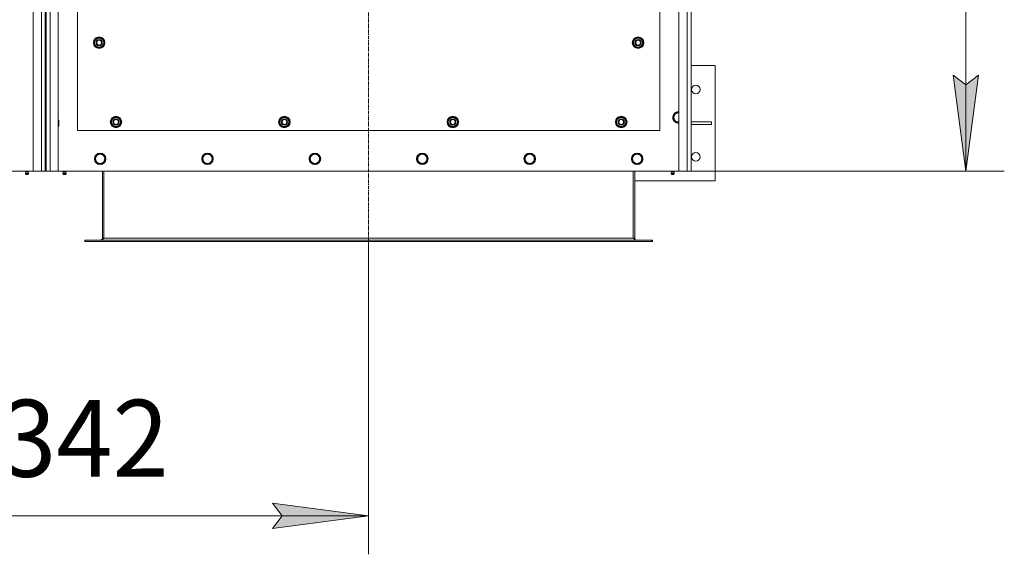
# Model space of a CAD drawing. Units: millimetres. Extents: x 0 to 24437, y -6 to 16800.
# Drawn here: x 4574 to 6620, y 2123 to 3235 of the extents above; entities that cross this region are included whole.
import ezdxf

# ---------------------------------------------------------------- set-up
doc = ezdxf.new("R2010")
doc.units = ezdxf.units.MM
doc.linetypes.add('K5LT_AXLED', pattern=[12, 7.5, -1.5, 1.5, -1.5])
doc.linetypes.add('K5LT_THIN', pattern=[0])
for name, color, linetype, true_color in [('DIM', 6, 'Continuous', 0xff00ff), ('OSI', 2, 'Continuous', 0xffff00), ('R', 1, 'Continuous', 0xff0000), ('WELDING', 7, 'Continuous', 0xffffff)]:
    doc.layers.add(name, color=color, linetype=linetype, true_color=true_color)
doc.styles.add('KTEXTSTYLE', font='GOST_A.TTF', dxfattribs={"width": 0.96, "height": 5})

msp = doc.modelspace()

# ---------------------------------------------------------------- hatches: boundary and pattern name
at = {"layer": 'DIM'}
for points in [[(6539.9, 2920), (6566.3, 3120), (6539.9, 3100), (6513.6, 3120)], [(5298.8, 2203.1), (5098.8, 2229.4), (5118.8, 2203.1), (5098.8, 2176.8)]]:
    msp.add_hatch(color=7, dxfattribs=at).paths.add_polyline_path(points)

# ---------------------------------------------------------------- linework, layer by layer
at = {"layer": 'DIM', "color": 7, "linetype": 'K5LT_THIN', "lineweight": 18}
for p, q in [((6539.9, 5220), (6539.9, 2920)), ((6539.9, 2920), (6513.6, 3120)), ((6513.6, 3120), (6539.9, 3100)), ((6539.9, 3100), (6566.3, 3120)), ((6566.3, 3120), (6539.9, 2920)), ((3290.8, 2920), (6619.9, 2920)), ((5298.8, 2774), (5298.8, 2123.1)), ((5118.8, 2203.1), (5098.8, 2229.4)), ((5098.8, 2229.4), (5298.8, 2203.1)), ((5298.8, 2203.1), (3956.8, 2203.1)), ((5298.8, 2203.1), (5098.8, 2176.8)), ((5098.8, 2176.8), (5118.8, 2203.1))]:
    msp.add_line(p, q, dxfattribs=at)
at = {"layer": 'OSI', "color": 30, "linetype": 'K5LT_AXLED', "lineweight": 18, "true_color": 0xff8000}
msp.add_line((5298.8, 5446), (5298.8, 2701), dxfattribs=at)
at = {"layer": 'R', "color": 7, "linetype": 'K5LT_THIN', "lineweight": 18}
for p, q in [((4601.8, 2920), (4601.8, 5220)), ((4618.8, 2920), (4618.8, 5220)), ((4636.8, 5220), (4636.8, 2920)), ((4653.8, 5220), (4653.8, 2920)), ((5943.8, 2920), (5943.8, 5220)), ((5960.8, 2920), (5960.8, 5220)), ((5968.8, 5220), (5968.8, 2920)), ((4626.8, 5213), (4626.8, 2927)), ((4628.8, 5213), (4628.8, 2927)), ((4693.8, 3890), (4693.8, 3005)), ((5903.8, 3005), (5903.8, 3890)), ((4727.9, 3187.5), (4733.3, 3197)), ((4733.3, 3197), (4738.8, 3197)), ((4738.8, 3197), (4744.3, 3197)), ((4744.3, 3197), (4749.8, 3187.5)), ((5847.9, 3187.5), (5853.3, 3197)), ((5853.3, 3197), (5858.8, 3197)), ((5858.8, 3197), (5864.3, 3197)), ((5864.3, 3197), (5869.8, 3187.5)), ((4733.3, 3178), (4727.9, 3187.5)), ((4728.5, 3188.7), (4728.4, 3188.7)), ((4728.4, 3186.5), (4728.4, 3186.5)), ((4729.2, 3189.8), (4728.6, 3189.8)), ((4738.8, 3178), (4733.3, 3178)), ((4744.3, 3178), (4738.8, 3178)), ((4749.8, 3187.5), (4744.3, 3178)), ((5853.3, 3178), (5847.9, 3187.5)), ((5848.5, 3188.7), (5848.4, 3188.7)), ((5848.4, 3186.5), (5848.4, 3186.5)), ((5849.2, 3189.8), (5848.6, 3189.8)), ((5858.8, 3178), (5853.3, 3178)), ((5864.3, 3178), (5858.8, 3178)), ((5869.8, 3187.5), (5864.3, 3178)), ((6018.8, 3140), (5968.8, 3140)), ((6018.8, 2900), (6018.8, 3140)), ((4762.9, 3022.5), (4768.3, 3032)), ((4768.3, 3032), (4773.8, 3032)), ((4773.8, 3032), (4779.3, 3032)), ((4779.3, 3032), (4784.8, 3022.5)), ((5112.9, 3022.5), (5118.3, 3032)), ((5118.3, 3032), (5123.8, 3032)), ((5123.8, 3032), (5129.3, 3032)), ((5129.3, 3032), (5134.8, 3022.5)), ((5462.9, 3022.5), (5468.3, 3032)), ((5468.3, 3032), (5473.8, 3032)), ((5473.8, 3032), (5479.3, 3032)), ((5479.3, 3032), (5484.8, 3022.5)), ((5812.9, 3022.5), (5818.3, 3032)), ((5818.3, 3032), (5823.8, 3032)), ((5823.8, 3032), (5829.3, 3032)), ((5829.3, 3032), (5834.8, 3022.5)), ((5934.6, 3036.8), (5931.8, 3032)), ((5931.8, 3032), (5934.6, 3027.3)), ((5937.3, 3041.6), (5934.6, 3036.8)), ((5942.8, 3041.6), (5937.3, 3041.6)), ((5943.8, 3041.6), (5942.8, 3041.6)), ((4653.8, 3026), (4654.7, 3026)), ((4653.8, 3014), (4654.7, 3014)), ((4654.7, 3026), (4655.3, 3025)), ((4654.7, 3026), (4654.7, 3023)), ((4654.7, 3023), (4654.7, 3014)), ((4654.7, 3014), (4655.3, 3015)), ((4655.3, 3025), (4655.3, 3022.5)), ((4655.3, 3022.5), (4655.3, 3015)), ((4768.3, 3013), (4762.9, 3022.5)), ((4763.5, 3023.7), (4763.4, 3023.7)), ((4763.4, 3021.5), (4763.4, 3021.5)), ((4764.2, 3024.8), (4763.6, 3024.8)), ((4773.8, 3013), (4768.3, 3013)), ((4779.3, 3013), (4773.8, 3013)), ((4784.8, 3022.5), (4779.3, 3013)), ((5118.3, 3013), (5112.9, 3022.5)), ((5113.5, 3023.7), (5113.4, 3023.7)), ((5113.4, 3021.5), (5113.4, 3021.5)), ((5114.2, 3024.8), (5113.6, 3024.8)), ((5123.8, 3013), (5118.3, 3013)), ((5129.3, 3013), (5123.8, 3013)), ((5134.8, 3022.5), (5129.3, 3013)), ((5468.3, 3013), (5462.9, 3022.5)), ((5463.5, 3023.7), (5463.4, 3023.7)), ((5463.4, 3021.5), (5463.4, 3021.5)), ((5464.2, 3024.8), (5463.6, 3024.8)), ((5473.8, 3013), (5468.3, 3013)), ((5479.3, 3013), (5473.8, 3013)), ((5484.8, 3022.5), (5479.3, 3013)), ((5818.3, 3013), (5812.9, 3022.5)), ((5813.5, 3023.7), (5813.4, 3023.7)), ((5813.4, 3021.5), (5813.4, 3021.5)), ((5814.2, 3024.8), (5813.6, 3024.8)), ((5823.8, 3013), (5818.3, 3013)), ((5829.3, 3013), (5823.8, 3013)), ((5834.8, 3022.5), (5829.3, 3013)), ((5934.6, 3027.3), (5937.3, 3022.5)), ((5937.3, 3022.5), (5942.8, 3022.5)), ((5968.8, 3023), (6011.6, 3023)), ((5968.8, 3017), (6011.6, 3017)), ((6011.6, 3017), (6011.6, 3023)), ((4693.8, 3005), (5903.8, 3005)), ((4732.6, 2950.8), (4729.8, 2946)), ((4735.3, 2955.6), (4732.6, 2950.8)), ((4740.8, 2955.6), (4735.3, 2955.6)), ((4746.3, 2955.6), (4740.8, 2955.6)), ((4749.1, 2950.8), (4746.3, 2955.6)), ((4751.8, 2946), (4749.1, 2950.8)), ((4955.8, 2950.8), (4953, 2946)), ((4958.5, 2955.6), (4955.8, 2950.8)), ((4964, 2955.6), (4958.5, 2955.6)), ((4969.5, 2955.6), (4964, 2955.6)), ((4972.3, 2950.8), (4969.5, 2955.6)), ((4975, 2946), (4972.3, 2950.8)), ((5179, 2950.8), (5176.2, 2946)), ((5181.7, 2955.6), (5179, 2950.8)), ((5187.2, 2955.6), (5181.7, 2955.6)), ((5192.7, 2955.6), (5187.2, 2955.6)), ((5195.5, 2950.8), (5192.7, 2955.6)), ((5198.2, 2946), (5195.5, 2950.8)), ((5402.2, 2950.8), (5399.4, 2946)), ((5404.9, 2955.6), (5402.2, 2950.8)), ((5410.4, 2955.6), (5404.9, 2955.6)), ((5415.9, 2955.6), (5410.4, 2955.6)), ((5418.7, 2950.8), (5415.9, 2955.6)), ((5421.4, 2946), (5418.7, 2950.8)), ((5625.4, 2950.8), (5622.6, 2946)), ((5628.1, 2955.6), (5625.4, 2950.8)), ((5633.6, 2955.6), (5628.1, 2955.6)), ((5639.1, 2955.6), (5633.6, 2955.6)), ((5641.9, 2950.8), (5639.1, 2955.6)), ((5644.6, 2946), (5641.9, 2950.8)), ((5848.6, 2950.8), (5845.8, 2946)), ((5851.3, 2955.6), (5848.6, 2950.8)), ((5856.8, 2955.6), (5851.3, 2955.6)), ((5862.3, 2955.6), (5856.8, 2955.6)), ((5865.1, 2950.8), (5862.3, 2955.6)), ((5867.8, 2946), (5865.1, 2950.8)), ((4626.8, 2927), (4628.8, 2927)), ((4626.8, 2927), (4626.8, 2920)), ((4628.8, 2920), (4628.8, 2927)), ((4729.8, 2946), (4732.6, 2941.3)), ((4732.6, 2941.3), (4735.3, 2936.5)), ((4735.3, 2936.5), (4740.8, 2936.5)), ((4740.8, 2936.5), (4746.3, 2936.5)), ((4746.3, 2936.5), (4749.1, 2941.3)), ((4749.1, 2941.3), (4751.8, 2946)), ((4953, 2946), (4955.8, 2941.3)), ((4955.8, 2941.3), (4958.5, 2936.5)), ((4958.5, 2936.5), (4964, 2936.5)), ((4964, 2936.5), (4969.5, 2936.5)), ((4969.5, 2936.5), (4972.3, 2941.3)), ((4972.3, 2941.3), (4975, 2946)), ((5176.2, 2946), (5179, 2941.3)), ((5179, 2941.3), (5181.7, 2936.5)), ((5181.7, 2936.5), (5187.2, 2936.5)), ((5187.2, 2936.5), (5192.7, 2936.5)), ((5192.7, 2936.5), (5195.5, 2941.3)), ((5195.5, 2941.3), (5198.2, 2946)), ((5399.4, 2946), (5402.2, 2941.3)), ((5402.2, 2941.3), (5404.9, 2936.5)), ((5404.9, 2936.5), (5410.4, 2936.5)), ((5410.4, 2936.5), (5415.9, 2936.5)), ((5415.9, 2936.5), (5418.7, 2941.3)), ((5418.7, 2941.3), (5421.4, 2946)), ((5622.6, 2946), (5625.4, 2941.3)), ((5625.4, 2941.3), (5628.1, 2936.5)), ((5628.1, 2936.5), (5633.6, 2936.5)), ((5633.6, 2936.5), (5639.1, 2936.5)), ((5639.1, 2936.5), (5641.9, 2941.3)), ((5641.9, 2941.3), (5644.6, 2946)), ((5845.8, 2946), (5848.6, 2941.3)), ((5848.6, 2941.3), (5851.3, 2936.5)), ((5851.3, 2936.5), (5856.8, 2936.5)), ((5856.8, 2936.5), (5862.3, 2936.5)), ((5862.3, 2936.5), (5865.1, 2941.3)), ((5865.1, 2941.3), (5867.8, 2946)), ((3311.8, 2920), (4601.8, 2920)), ((4586.2, 2917.8), (4585.5, 2920)), ((4585.6, 2915.3), (4586.7, 2913.5)), ((4586.1, 2915.3), (4585.6, 2915.3)), ((4586.1, 2915.3), (4585.6, 2915.3)), ((4592, 2915.3), (4586.1, 2915.3)), ((4592, 2915.3), (4586.1, 2915.3)), ((4586.2, 2917.8), (4591.5, 2917.8)), ((4586.5, 2917.8), (4586.2, 2917.8)), ((4591.5, 2917.8), (4586.5, 2917.8)), ((4587, 2913.5), (4586.7, 2913.5)), ((4590.9, 2913.5), (4587, 2913.5)), ((4592, 2915.3), (4590.9, 2913.5)), ((4591.5, 2917.8), (4592.2, 2920)), ((4618.8, 2920), (4601.8, 2920)), ((4626.8, 2920), (4618.8, 2920)), ((4628.8, 2920), (4626.8, 2920)), ((4636.8, 2920), (4628.8, 2920)), ((4653.8, 2920), (4636.8, 2920)), ((4653.8, 2920), (5943.8, 2920)), ((4664.2, 2917.8), (4663.5, 2920)), ((4670, 2915.3), (4663.6, 2915.3)), ((4663.6, 2915.3), (4664.7, 2913.5)), ((4670, 2915.3), (4663.6, 2915.3)), ((4669.5, 2917.8), (4664.2, 2917.8)), ((4664.2, 2917.8), (4664.5, 2917.8)), ((4664.5, 2917.8), (4669.5, 2917.8)), ((4668.9, 2913.5), (4664.7, 2913.5)), ((4670, 2915.3), (4668.9, 2913.5)), ((4669.5, 2917.8), (4670.2, 2920)), ((4745.8, 2920), (4745.8, 2781)), ((4748.8, 2920), (4748.8, 2781)), ((5848.8, 2920), (5848.8, 2781)), ((5851.8, 2781), (5851.8, 2920)), ((5928.2, 2917.8), (5927.5, 2920)), ((5927.6, 2915.3), (5928.7, 2913.5)), ((5928.1, 2915.3), (5927.6, 2915.3)), ((5928.1, 2915.3), (5927.6, 2915.3)), ((5934, 2915.3), (5928.1, 2915.3)), ((5934, 2915.3), (5928.1, 2915.3)), ((5928.2, 2917.8), (5933.5, 2917.8)), ((5928.5, 2917.8), (5928.2, 2917.8)), ((5933.5, 2917.8), (5928.5, 2917.8)), ((5929, 2913.5), (5928.7, 2913.5)), ((5932.9, 2913.5), (5929, 2913.5)), ((5934, 2915.3), (5932.9, 2913.5)), ((5933.5, 2917.8), (5934.2, 2920)), ((5960.8, 2920), (5943.8, 2920)), ((5968.8, 2920), (5960.8, 2920)), ((5851.8, 2900), (6018.8, 2900)), ((4708.8, 2777), (4710, 2777)), ((4708.8, 2774), (4708.8, 2777)), ((4708.8, 2774), (4710, 2774)), ((4710, 2774), (4710, 2777)), ((4710, 2777), (5887.6, 2777)), ((4710, 2774), (5887.6, 2774)), ((4745.8, 2781), (4748.8, 2781)), ((4748.8, 2781), (5848.8, 2781)), ((5848.8, 2781), (5851.8, 2781)), ((5887.6, 2777), (5888.8, 2777)), ((5887.6, 2774), (5887.6, 2777)), ((5887.6, 2774), (5888.8, 2774)), ((5888.8, 2774), (5888.8, 2777))]:
    msp.add_line(p, q, dxfattribs=at)
for centre, radius in [((4738.8, 3187.5), 12), ((4738.8, 3187.5), 11.8), ((4738.8, 3187.5), 6.5), ((4738.8, 3187.5), 6), ((4738.8, 3187.5), 5), ((5858.8, 3187.5), 12), ((5858.8, 3187.5), 11.8), ((5858.8, 3187.5), 6.5), ((5858.8, 3187.5), 6), ((5858.8, 3187.5), 5), ((5978.8, 3090), 9), ((4773.8, 3022.5), 12), ((4773.8, 3022.5), 11.8), ((4773.8, 3022.5), 6.5), ((4773.8, 3022.5), 6), ((5123.8, 3022.5), 12), ((5123.8, 3022.5), 11.8), ((5123.8, 3022.5), 6.5), ((5123.8, 3022.5), 6), ((5473.8, 3022.5), 12), ((5473.8, 3022.5), 11.8), ((5473.8, 3022.5), 6.5), ((5473.8, 3022.5), 6), ((5823.8, 3022.5), 12), ((5823.8, 3022.5), 11.8), ((5823.8, 3022.5), 6.5), ((5823.8, 3022.5), 6), ((4773.8, 3022.5), 5), ((5123.8, 3022.5), 5), ((5473.8, 3022.5), 5), ((5823.8, 3022.5), 5), ((4740.8, 2946), 12), ((4740.8, 2946), 11.7), ((4964, 2946), 12), ((4964, 2946), 11.7), ((5187.2, 2946), 12), ((5187.2, 2946), 11.7), ((5410.4, 2946), 12), ((5410.4, 2946), 11.7), ((5633.6, 2946), 12), ((5633.6, 2946), 11.7), ((5856.8, 2946), 12), ((5856.8, 2946), 11.7), ((5978.8, 2950), 9)]:
    msp.add_circle(centre, radius, dxfattribs=at)
for centre, radius, start, end in [((4738.8, 3187.5), 10.5, 124.7912, 167.3589), ((4738.8, 3187.5), 9.5, 90, 270), ((4738.8, 3187.5), 10.5, 64.7912, 115.2088), ((4738.8, 3187.5), 9.5, 270, 90), ((4738.8, 3187.5), 10.5, 4.7912, 55.2088), ((5858.8, 3187.5), 10.5, 124.7912, 167.3589), ((5858.8, 3187.5), 9.5, 90, 270), ((5858.8, 3187.5), 10.5, 64.7912, 115.2088), ((5858.8, 3187.5), 9.5, 270, 90), ((5858.8, 3187.5), 10.5, 4.7912, 55.2088), ((4738.8, 3187.5), 10.5, 167.3589, 173.8105), ((4738.8, 3187.5), 10.5, 185.5324, 235.2088), ((4738.8, 3187.5), 10.5, 244.7912, 295.2088), ((4738.8, 3187.5), 10.5, 304.7912, 355.2088), ((5858.8, 3187.5), 10.5, 167.3589, 173.8105), ((5858.8, 3187.5), 10.5, 185.5324, 235.2088), ((5858.8, 3187.5), 10.5, 244.7912, 295.2088), ((5858.8, 3187.5), 10.5, 304.7912, 355.2088), ((4773.8, 3022.5), 10.5, 124.7912, 167.3589), ((4773.8, 3022.5), 9.5, 90, 270), ((4773.8, 3022.5), 10.5, 64.7912, 115.2088), ((4773.8, 3022.5), 9.5, 270, 90), ((4773.8, 3022.5), 10.5, 4.7912, 55.2088), ((5123.8, 3022.5), 10.5, 124.7912, 167.3589), ((5123.8, 3022.5), 9.5, 90, 270), ((5123.8, 3022.5), 10.5, 64.7912, 115.2088), ((5123.8, 3022.5), 9.5, 270, 90), ((5123.8, 3022.5), 10.5, 4.7912, 55.2088), ((5473.8, 3022.5), 10.5, 124.7912, 167.3589), ((5473.8, 3022.5), 9.5, 90, 270), ((5473.8, 3022.5), 10.5, 64.7912, 115.2088), ((5473.8, 3022.5), 9.5, 270, 90), ((5473.8, 3022.5), 10.5, 4.7912, 55.2088), ((5823.8, 3022.5), 10.5, 124.7912, 167.3589), ((5823.8, 3022.5), 9.5, 90, 270), ((5823.8, 3022.5), 10.5, 64.7912, 115.2088), ((5823.8, 3022.5), 9.5, 270, 90), ((5823.8, 3022.5), 10.5, 4.7912, 55.2088), ((5942.8, 3032), 12, 90, 274.7802), ((5942.8, 3032), 11.7, 90, 274.9031), ((5942.8, 3032), 9.53, 150, 210), ((5942.8, 3032), 9.53, 90, 150), ((5942.8, 3032), 12, 85.2198, 90), ((5942.8, 3032), 11.7, 85.0969, 90), ((5942.8, 3032), 9.53, 83.9744, 90), ((4773.8, 3022.5), 10.5, 167.3589, 173.8105), ((4773.8, 3022.5), 10.5, 185.5324, 235.2088), ((4773.8, 3022.5), 10.5, 244.7912, 295.2088), ((4773.8, 3022.5), 10.5, 304.7912, 355.2088), ((5123.8, 3022.5), 10.5, 167.3589, 173.8105), ((5123.8, 3022.5), 10.5, 185.5324, 235.2088), ((5123.8, 3022.5), 10.5, 244.7912, 295.2088), ((5123.8, 3022.5), 10.5, 304.7912, 355.2088), ((5473.8, 3022.5), 10.5, 167.3589, 173.8105), ((5473.8, 3022.5), 10.5, 185.5324, 235.2088), ((5473.8, 3022.5), 10.5, 244.7912, 295.2088), ((5473.8, 3022.5), 10.5, 304.7912, 355.2088), ((5823.8, 3022.5), 10.5, 167.3589, 173.8105), ((5823.8, 3022.5), 10.5, 185.5324, 235.2088), ((5823.8, 3022.5), 10.5, 244.7912, 295.2088), ((5823.8, 3022.5), 10.5, 304.7912, 355.2088), ((5942.8, 3032), 9.53, 210, 270), ((5942.8, 3032), 9.53, 270, 276.0256), ((4740.8, 2946), 9.53, 150, 210), ((4740.8, 2946), 9.53, 90, 150), ((4740.8, 2946), 9.53, 30, 90), ((4740.8, 2946), 9.53, 330, 30), ((4964, 2946), 9.53, 150, 210), ((4964, 2946), 9.53, 90, 150), ((4964, 2946), 9.53, 30, 90), ((4964, 2946), 9.53, 330, 30), ((5187.2, 2946), 9.53, 150, 210), ((5187.2, 2946), 9.53, 90, 150), ((5187.2, 2946), 9.53, 30, 90), ((5187.2, 2946), 9.53, 330, 30), ((5410.4, 2946), 9.53, 150, 210), ((5410.4, 2946), 9.53, 90, 150), ((5410.4, 2946), 9.53, 30, 90), ((5410.4, 2946), 9.53, 330, 30), ((5633.6, 2946), 9.53, 150, 210), ((5633.6, 2946), 9.53, 90, 150), ((5633.6, 2946), 9.53, 30, 90), ((5633.6, 2946), 9.53, 330, 30), ((5856.8, 2946), 9.53, 150, 210), ((5856.8, 2946), 9.53, 90, 150), ((5856.8, 2946), 9.53, 30, 90), ((5856.8, 2946), 9.53, 330, 30), ((4740.8, 2946), 9.53, 210, 270), ((4740.8, 2946), 9.53, 270, 330), ((4964, 2946), 9.53, 210, 270), ((4964, 2946), 9.53, 270, 330), ((5187.2, 2946), 9.53, 210, 270), ((5187.2, 2946), 9.53, 270, 330), ((5410.4, 2946), 9.53, 210, 270), ((5410.4, 2946), 9.53, 270, 330), ((5633.6, 2946), 9.53, 210, 270), ((5633.6, 2946), 9.53, 270, 330), ((5856.8, 2946), 9.53, 210, 270), ((5856.8, 2946), 9.53, 270, 330), ((4588.8, 2915.9), 3.25, 144.3846, 190.4393), ((4588.8, 2914.7), 1.5, 233.1301, 270), ((4588.8, 2914.7), 1.5, 270, 306.8699), ((4588.8, 2915.9), 3.25, 349.5607, 35.6154), ((4666.8, 2915.9), 3.25, 144.3846, 190.4393), ((4666.8, 2914.7), 1.5, 233.1301, 270), ((4666.8, 2914.7), 1.5, 270, 306.8699), ((4666.8, 2915.9), 3.25, 349.5607, 35.6154), ((5930.8, 2915.9), 3.25, 144.3846, 190.4393), ((5930.8, 2914.7), 1.5, 233.1301, 270), ((5930.8, 2914.7), 1.5, 270, 306.8699), ((5930.8, 2915.9), 3.25, 349.5607, 35.6154), ((4741.8, 2781), 4, 270, 0), ((5855.8, 2781), 4, 180, 270)]:
    msp.add_arc(centre, radius, start, end, dxfattribs=at)
at = {"layer": 'WELDING', "color": 7, "linetype": 'K5LT_THIN', "lineweight": 18}
msp.add_line((5942.8, 3022.5), (5943.8, 3022.5), dxfattribs=at)
for points in [[(4748.8, 2781), (4748.7, 2780.9), (4748.4, 2780.6), (4748, 2780.1), (4747.6, 2779.7), (4747.2, 2779.3), (4746.8, 2778.9), (4746.3, 2778.5), (4745.9, 2778.2), (4745.5, 2777.9), (4745.1, 2777.6), (4744.7, 2777.4), (4744.3, 2777.2), (4743.9, 2777.1), (4743.5, 2777), (4743.2, 2777), (4743, 2777)], [(5854.6, 2777), (5854.5, 2777), (5854.2, 2777), (5853.8, 2777.1), (5853.4, 2777.2), (5853, 2777.4), (5852.5, 2777.6), (5852.1, 2777.9), (5851.7, 2778.2), (5851.3, 2778.5), (5850.9, 2778.9), (5850.5, 2779.3), (5850.1, 2779.7), (5849.7, 2780.1), (5849.2, 2780.6), (5849, 2780.9), (5848.8, 2781)]]:
    msp.add_open_spline(points, degree=3, dxfattribs=at)

# ---------------------------------------------------------------- texts
at = {"layer": 'DIM', "color": 7, "style": 'KTEXTSTYLE', "oblique": 15, "width": 0.965}
msp.add_text('1342', height=160, dxfattribs=at).set_placement((4416.1, 2284.5))

doc.saveas('drawing.dxf')
